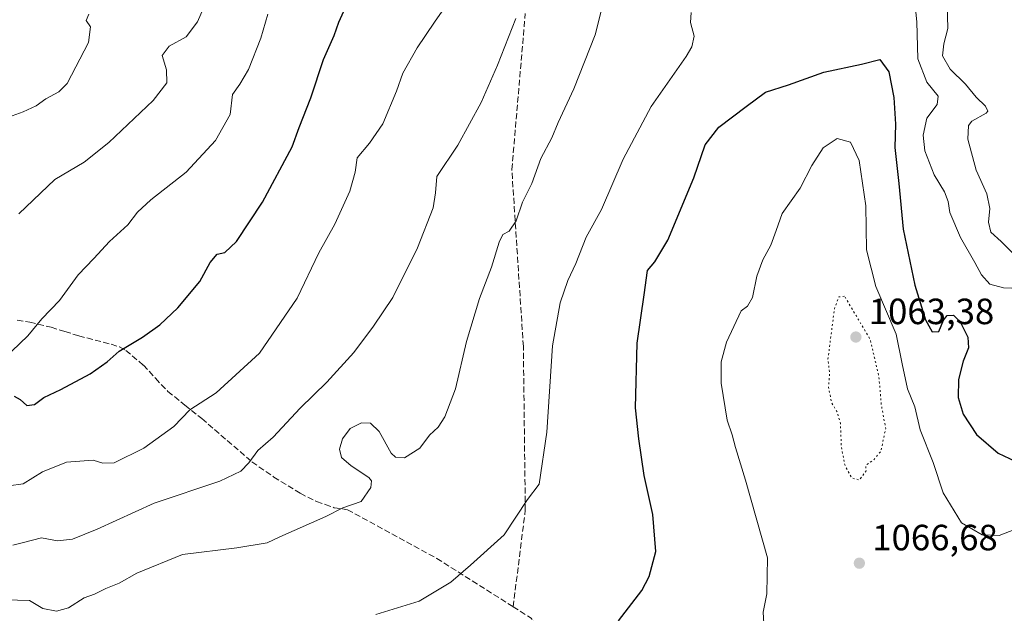
# Model space of a CAD drawing. Units: metres. Extents: x 644290 to 647735, y 4762340 to 4764726.
# Drawn here: x 646520 to 646790, y 4763893 to 4764056 of the extents above; entities that cross this region are included whole.
import ezdxf

# ---------------------------------------------------------------- set-up
doc = ezdxf.new("R2010")
doc.units = ezdxf.units.M
doc.header["$MEASUREMENT"] = 0
doc.linetypes.add('DGN Style 3', pattern=[2.307223458686699, 1.648016756204785, -0.6592067024819142])
doc.linetypes.add('DGN Style 5', pattern=[1.1536117293433497, 0.4944050268614355, -0.6592067024819142])
for name, color, linetype, lineweight in [('Curva de nivel maestra', 30, 'Continuous', 30), ('Curva de nivel normal', 30, 'Continuous', 0), ('Curva de nivel normal depresión', 30, 'DGN Style 5', 0), ('Instalación de servicios públicos CxS', 91, 'Continuous', 0), ('Punto de cota en terreno', 7, 'Continuous', 0), ('Rótulo de punto de cota en terreno', 7, 'Continuous', 0), ('Senda', 7, 'DGN Style 3', 0)]:
    doc.layers.add(name, color=color, linetype=linetype, lineweight=lineweight)
doc.styles.add('Style-Arial', font='txt')

# ---------------------------------------------------------------- blocks, each defined once
blk = doc.blocks.new('5PATER')
at = {"layer": 'Instalación de servicios públicos CxS', "linetype": 'Continuous', "lineweight": 0}
h = blk.add_hatch(color=51, dxfattribs=at)
edge = h.paths.add_edge_path()
edge.add_ellipse((0, 0), major_axis=(-0.1095731443231308, -0.1110710700762829), ratio=0.9994222409660322, start_angle=0, end_angle=360)

msp = doc.modelspace()

# ---------------------------------------------------------------- linework, layer by layer
at = {"layer": 'Curva de nivel maestra', "color": 30, "linetype": 'Continuous', "lineweight": 30, "flags": 128}
for points, elevation in [([(646518.04, 4763952.800100001), (646519.7199999997, 4763951.850099999), (646521.54, 4763950.2301), (646523.6399999997, 4763950.530099999), (646526.1699999999, 4763952.420100001), (646530.8799999999, 4763954.5701), (646538.8799999999, 4763958.860099999), (646543.5499999998, 4763962.1501), (646546.8799999999, 4763965.1501), (646553.2199999997, 4763968.9801), (646558.0199999996, 4763972.360099999), (646562.9400000004, 4763976.960100001), (646568.9800000006, 4763984.2301), (646571.8499999996, 4763989.420100001), (646573.7699999996, 4763991.7501), (646575.8499999996, 4763992.1501), (646579.0199999996, 4763995.1601), (646586.2100000001, 4764006.030099999), (646594.29, 4764021.140100001), (646596.2300000006, 4764026.440099999), (646599.4699999997, 4764034.5801), (646602.9100000003, 4764045.130100001), (646605.8499999996, 4764051.6601), (646607.0800000001, 4764055.3101), (646608.9600000001, 4764059.350099999)], 1100), ([(646683.8499999996, 4763891.1501), (646690.2400000002, 4763899.450099999), (646692.2800000003, 4763903.3101), (646694.0999999996, 4763910.200099999), (646693.2599999999, 4763920.3301), (646690.9199999999, 4763931.040100001), (646689.4299999997, 4763941.0601), (646688.5199999996, 4763949.5801), (646688.9900000002, 4763967.300100001), (646690.8700000001, 4763980.5801), (646691.8700000001, 4763987.280099999), (646693.8499999996, 4763989.620100001), (646697.3700000001, 4763995.5701), (646704.5, 4764012.630100001), (646707.6100000005, 4764021.720100001), (646711.4000000004, 4764026.600099999), (646718.9400000004, 4764032.2601), (646724.2000000002, 4764036.1801), (646730.54, 4764038.200099999), (646740.2000000002, 4764041.670100001), (646750.54, 4764043.860099999), (646755.5899999999, 4764045.1601), (646758.04, 4764041.690099999), (646759.3899999997, 4764034.710100001), (646759.6900000004, 4764030.290100001), (646759.9100000003, 4764027.370100001), (646759.6900000004, 4764020.960100001), (646760.7599999999, 4764011.0801), (646761.9600000001, 4763998.620100001), (646765.2199999997, 4763983.210100001), (646768.0800000001, 4763973.700099999), (646769.9400000004, 4763970.380100001), (646771.7400000002, 4763970.520099999), (646773.0300000003, 4763973.5801), (646774.0800000001, 4763974.9001), (646775.7999999998, 4763975.020099999), (646777.6399999997, 4763973.1501), (646779.6900000004, 4763968.960100001), (646779.8700000001, 4763965.9901), (646778.4500000002, 4763962.390100001), (646777.1500000004, 4763957.3101), (646777.0800000001, 4763952.370100001), (646778.4400000004, 4763947.870100001), (646782.1299999999, 4763942.290100001), (646788.0800000001, 4763937.130100001), (646794.2300000006, 4763934.200099999)], 1075)]:
    msp.add_lwpolyline(points, dxfattribs=dict(at, elevation=elevation))
at = {"layer": 'Curva de nivel normal', "color": 30, "linetype": 'Continuous', "lineweight": 0, "flags": 128}
for points, elevation in [([(646516.5499999998, 4763928.180000001), (646520.4800000006, 4763928.75), (646525.79, 4763932), (646532.4100000003, 4763934.680000001), (646539.75, 4763935.220000001), (646542.3799999999, 4763934.42), (646545.4500000002, 4763934.529999999), (646553.6600000003, 4763938.470000001), (646561.8799999999, 4763944.5), (646566.2599999999, 4763949.01), (646573.4199999999, 4763953.680000001), (646585.3899999997, 4763964.609999999), (646595.7199999997, 4763979.640000001), (646601.6699999999, 4763992.060000001), (646606.0199999996, 4763999.960000001), (646610.1200000001, 4764009), (646611.6200000001, 4764014.189999999), (646612.1699999999, 4764018.189999999), (646615.5499999998, 4764022.189999999), (646619.1900000004, 4764027.51), (646622.9900000002, 4764036.470000001), (646624.7000000002, 4764041.369999999), (646628.6399999997, 4764048.33), (646633.4000000004, 4764055.380000001), (646645.0999999996, 4764072.189999999)], 1095), ([(646519.2800000003, 4764002.810000001), (646529.2199999997, 4764012.16), (646537.2100000001, 4764017), (646544.0300000003, 4764022.350000001), (646556.1799999997, 4764033.890000001), (646559.9100000003, 4764038.67), (646559.8700000001, 4764042.300000001), (646558.6200000001, 4764046.220000001), (646560.5499999998, 4764048.779999999), (646565.2100000001, 4764051.369999999), (646568.3300000001, 4764055.42), (646572.2800000003, 4764064.630000001)], 1110), ([(646764.9500000002, 4764063.680000001), (646765.7300000006, 4764055.460000001), (646765.9699999997, 4764045.26), (646768.4800000006, 4764038.869999999), (646771.5800000001, 4764035.07), (646771.2800000003, 4764032.779999999), (646768.4400000004, 4764029.060000001), (646767.4600000001, 4764024.34), (646767.9600000001, 4764020.09), (646770.5, 4764013.449999999), (646773.3399999999, 4764008.84), (646774.3399999999, 4764006.189999999), (646774.7699999996, 4764003.189999999), (646777.6900000004, 4763996.26), (646781.6200000001, 4763989.470000001), (646783.4699999997, 4763986.09), (646785.75, 4763983.539999999), (646789.54, 4763982.51), (646798.6699999999, 4763982.15)], 1080), ([(646515.6299999999, 4763896.930000001), (646522.2199999997, 4763896.699999999), (646525.8600000005, 4763894.58), (646529.6500000004, 4763893.84), (646532.9600000001, 4763894.75), (646537.2199999997, 4763897.430000001), (646540.0499999998, 4763898.51), (646543.1799999997, 4763900.050000001), (646546.7999999998, 4763901.460000001), (646551.7300000006, 4763904.230000001), (646564.2100000001, 4763909.359999999), (646579.1799999997, 4763911.16), (646587.4800000006, 4763912.539999999), (646590.8899999997, 4763914.199999999), (646603.5499999998, 4763919.800000001), (646608.2100000001, 4763922.16), (646613.2800000003, 4763923.92), (646615.9500000002, 4763927.699999999), (646616.1200000001, 4763929.600000001), (646615.3899999997, 4763930.5), (646610.4900000002, 4763933.689999999), (646607.8300000001, 4763935.949999999), (646607.2800000003, 4763938.27), (646608.1100000005, 4763941.039999999), (646610.2599999999, 4763943.930000001), (646613.3200000003, 4763945.49), (646615.8200000003, 4763945.34), (646618.2000000002, 4763943.039999999), (646621.5199999996, 4763937.17), (646622.6799999997, 4763936.07), (646625.1799999997, 4763935.859999999), (646629.3799999999, 4763938.539999999), (646632.0099999999, 4763942.09), (646634.4000000004, 4763944.26), (646636.2400000002, 4763947.15), (646639.1200000001, 4763954.789999999), (646642.1200000001, 4763967.779999999), (646645.7000000002, 4763979.529999999), (646649, 4763988.189999999), (646651.1399999997, 4763995.029999999), (646652.1399999997, 4763997.140000001), (646653.8899999997, 4763998), (646655.8200000003, 4764000.82), (646657.5199999996, 4764005.939999999), (646660.1100000005, 4764011.140000001), (646662.5599999997, 4764017.930000001), (646665.5599999997, 4764023.640000001), (646667.2699999996, 4764027.869999999), (646671.5800000001, 4764037.100000001), (646677.4299999997, 4764051.92), (646679.4800000006, 4764059.869999999)], 1085), ([(646774.0800000001, 4764060.470000001), (646774.2400000002, 4764053.58), (646773.1299999999, 4764049.369999999), (646772.75, 4764046.109999999), (646774.8600000005, 4764042.5), (646779.0700000003, 4764038.33), (646781.9800000006, 4764034.76), (646784.54, 4764032.279999999), (646785.2599999999, 4764030.970000001), (646784.7999999998, 4764030.369999999), (646780.7800000003, 4764028.189999999), (646779.9299999997, 4764026.99), (646779.7400000002, 4764023.27), (646782, 4764014.789999999), (646784.9400000004, 4764008.27), (646785.7800000003, 4764004.210000001), (646785.3700000001, 4764000.480000001), (646786.0199999996, 4763997.779999999), (646788.8399999999, 4763995.16), (646791.9199999999, 4763992.210000001)], 1085), ([(646512.3499999996, 4764027.810000001), (646520.4900000002, 4764030.720000001), (646524.0599999997, 4764032.380000001), (646526.6799999997, 4764034.33), (646530.2999999998, 4764036.279999999), (646532.54, 4764038.529999999), (646538.3899999997, 4764049.74), (646538.9600000001, 4764054.100000001), (646537.8300000001, 4764055.800000001), (646538.5499999998, 4764057.58)], 1115), ([(646517.3899999997, 4763965.08), (646521.8200000003, 4763969.34), (646525.6699999999, 4763974.02), (646530.4299999997, 4763978.970000001), (646535.6200000001, 4763986.01), (646539.8799999999, 4763990.58), (646544.2100000001, 4763995.17), (646549.2100000001, 4763999.800000001), (646551.8799999999, 4764003.279999999), (646555.5599999997, 4764006.640000001), (646565.2699999996, 4764014.25), (646573.2800000003, 4764022.880000001), (646577.3300000001, 4764030.029999999), (646577.9500000002, 4764035.52), (646579.9199999999, 4764038.32), (646582.3300000001, 4764042.4), (646585.7599999999, 4764050.99), (646587.6399999997, 4764057.52)], 1105), ([(646517.6900000004, 4763911.92), (646520.5800000001, 4763912.640000001), (646525.5499999998, 4763913.92), (646529.8799999999, 4763913.119999999), (646534.04, 4763913.539999999), (646540.8099999997, 4763916.32), (646556.4299999997, 4763923.439999999), (646574.4600000001, 4763929.470000001), (646580.2599999999, 4763932.199999999), (646582.4500000002, 4763934.529999999), (646584.9299999997, 4763937.869999999), (646589.0999999996, 4763941.529999999), (646596.5, 4763949.529999999), (646603.8399999999, 4763956.66), (646611.2800000003, 4763964.710000001), (646616.6200000001, 4763971.99), (646621.9699999997, 4763979.859999999), (646628.7199999997, 4763993.5), (646633.0099999999, 4764004.42), (646633.6500000004, 4764008.52), (646634, 4764012.980000001), (646639.7999999998, 4764021.65), (646646.2000000002, 4764033.300000001), (646650.6600000003, 4764043.560000001), (646655.6799999997, 4764056.350000001)], 1090), ([(646617.2999999998, 4763892.92), (646629.1900000004, 4763896.550000001), (646637.8899999997, 4763901.720000001), (646643.2800000003, 4763906.390000001), (646652.4600000001, 4763914.77), (646658.8799999999, 4763924.390000001), (646662.0599999997, 4763928.630000001), (646664.1600000003, 4763942.859999999), (646665.7599999999, 4763966.609999999), (646667.8300000001, 4763978.34), (646669.9199999999, 4763984.5), (646672.1699999999, 4763989.140000001), (646674.9600000001, 4763996.42), (646679.1699999999, 4764004), (646685.1500000004, 4764017.779999999), (646692.8200000003, 4764032.210000001), (646702.3899999997, 4764045.970000001), (646703.9800000006, 4764048.59), (646704.6100000005, 4764051.51), (646703.5800000001, 4764055.289999999), (646703.8499999996, 4764057.960000001)], 1080), ([(646723.7199999997, 4763890.41), (646723.54, 4763893.529999999), (646724.54, 4763898.539999999), (646724.75, 4763908.41), (646718.7599999999, 4763929.75), (646715.9600000001, 4763938.710000001), (646715.0999999996, 4763942.130000001), (646713.6699999999, 4763946.15), (646712.0099999999, 4763956.350000001), (646712.0599999997, 4763962.230000001), (646713.5099999999, 4763967.550000001), (646717.5300000003, 4763976.189999999), (646719.29, 4763977.480000001), (646720.6299999999, 4763979.850000001), (646721.8300000001, 4763985.65), (646723.4800000006, 4763990.189999999), (646725.6799999997, 4763994.189999999), (646727.1200000001, 4763998.189999999), (646728.8200000003, 4764002.859999999), (646733.6799999997, 4764009.859999999), (646736.8899999997, 4764016.039999999), (646740.0199999996, 4764020.9), (646743.8700000001, 4764023.470000001), (646747.54, 4764022.430000001), (646749.9400000004, 4764017.4), (646751.7699999996, 4764005), (646751.9500000002, 4763992.930000001), (646754.4500000002, 4763982.859999999), (646760.0300000003, 4763969.800000001), (646761.7300000006, 4763961.630000001), (646763.1699999999, 4763954.810000001), (646765.1799999997, 4763949.869999999), (646766.6500000004, 4763943.550000001), (646770.2199999997, 4763934.600000001), (646772.9600000001, 4763926.24), (646777.9800000006, 4763918.08), (646783.6399999997, 4763914.75), (646788.3399999999, 4763914.529999999), (646795.1399999997, 4763917.230000001)], 1070)]:
    msp.add_lwpolyline(points, dxfattribs=dict(at, elevation=elevation))
at = {"layer": 'Curva de nivel normal depresión', "color": 30, "linetype": 'DGN Style 5', "lineweight": 0, "elevation": 1065, "flags": 128}
msp.add_lwpolyline([(646745.8700000001, 4763980.230000001), (646744.3600000005, 4763980), (646743.1299999999, 4763976.77), (646741.3499999996, 4763963), (646741.7999999998, 4763958.779999999), (646741.5, 4763955.16), (646742.3399999999, 4763951), (646743.9000000004, 4763948.390000001), (646744.7699999996, 4763945.24), (646745.0199999996, 4763938.84), (646745.9299999997, 4763934.01), (646747.8399999999, 4763930.32), (646749.9600000001, 4763929.789999999), (646751.8499999996, 4763932.32), (646751.6799999997, 4763933.76), (646753.8700000001, 4763935.300000001), (646755.8700000001, 4763937.65), (646757.1799999997, 4763943.9), (646756, 4763950.32), (646755.2999999998, 4763958.289999999), (646752.9000000004, 4763968.41), (646745.8700000001, 4763980.230000001)], dxfattribs=at)
at = {"layer": 'Senda', "color": 7, "linetype": 'DGN Style 3', "lineweight": 0, "extrusion": (-0.5115323211154019, -0.6473771754756286, 0.5650110415978492), "elevation": -3414211.892484897, "flags": 128}
msp.add_lwpolyline([(-2446124.548333617, 2339335.665926818), (-2446118.750917981, 2339336.743393728), (-2446100.759862987, 2339330.01061934)], dxfattribs=at)
at = {"layer": 'Senda', "color": 7, "linetype": 'DGN Style 3', "lineweight": 0}
for points in [[(646654.9502999998, 4763895.015699999, 1079.474000000002), (646658.2922, 4763921.474300001, 1089.197199999995), (646657.7640000005, 4763966.3651, 1098.085500000001), (646654.5953000003, 4764014.9528, 1089.228499999997), (646658.2922, 4764057.7312, 1103.872199999998)], [(646518.8800999997, 4763973.595100001, 1112.888800000001), (646522.3101000005, 4763973.1051, 1109.531199999998), (646528.1501000002, 4763971.675100001, 1109.893899999995), (646531.9650999998, 4763970.5001, 1117.925099999993), (646535.7751000002, 4763969.3301, 1115.575899999996), (646544.6601, 4763967.0001, 1117.307700000005), (646546.9401000004, 4763966.270099999, 1120.979000000007), (646548.6750999996, 4763965.3101, 1120.870200000005), (646553.4801000003, 4763961.2751, 1106.668699999995), (646556.8300999999, 4763957.6851, 1099.162700000001), (646560.1851000005, 4763954.0801, 1098.044999999998), (646564.8750999998, 4763950.3301, 1096.9326), (646569.5201000003, 4763946.610099999, 1104.450800000006), (646583.2950999998, 4763934.7601, 1107.988200000007), (646589.2751000002, 4763930.5801, 1107.600600000005), (646596.5500999996, 4763926.1351, 1097.983699999997), (646600.9751000004, 4763923.8751, 1093.421300000002), (646603.3501000004, 4763923.050100001, 1092.462599999999), (646605.8800999997, 4763922.175100001, 1094.102299999999), (646609.5201000003, 4763921.640100001, 1095.339200000002), (646633.9983000001, 4763908.2711, 1092.699099999998), (646654.9502999998, 4763895.015699999, 1079.474000000002)]]:
    msp.add_polyline3d(points, dxfattribs=at)

# ---------------------------------------------------------------- block references
at = {"layer": 'Punto de cota en terreno', "color": 7, "linetype": 'Continuous', "lineweight": 0, "xscale": 10, "yscale": 10, "zscale": 10}
for p in [(646749, 4763969, 1063.380000000005), (646749.9600000001, 4763906.970000001, 1066.679999999993)]:
    msp.add_blockref('5PATER', p, dxfattribs=at)

# ---------------------------------------------------------------- texts
at = {"layer": 'Rótulo de punto de cota en terreno', "color": 7, "linetype": 'Continuous', "lineweight": 0, "style": 'Style-Arial'}
for s, p in [('1063,38', (646752.5278000003, 4763972.527799999)), ('1066,68', (646753.4878000002, 4763910.4978))]:
    msp.add_text(s, height=7.000000000000002, dxfattribs=at).set_placement(p)

doc.saveas('drawing.dxf')
